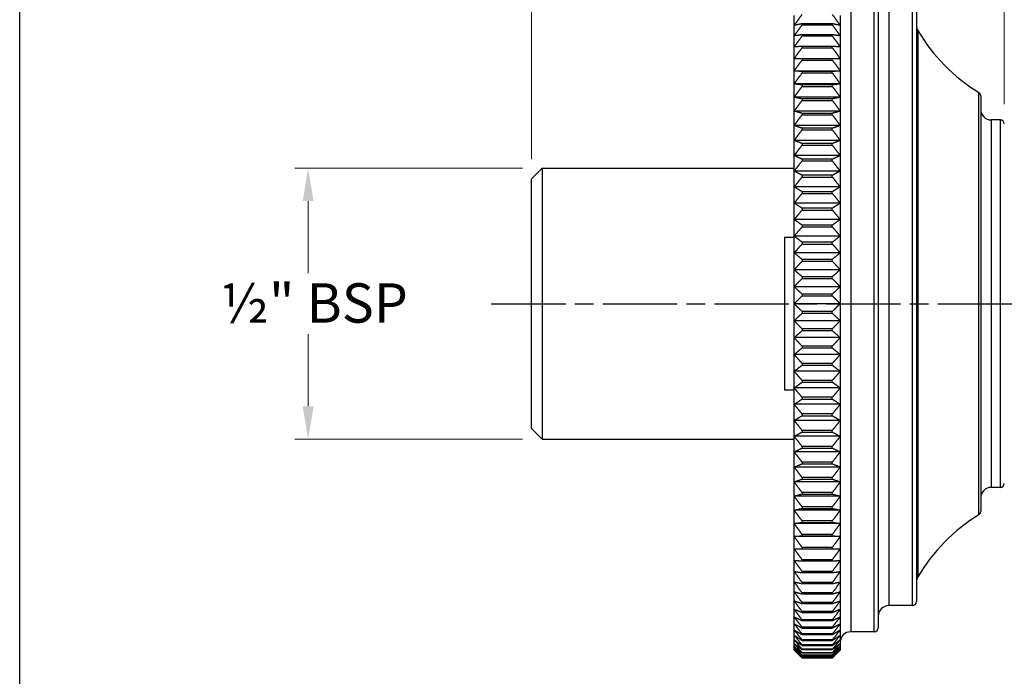
# Model space of a CAD drawing. Units: millimetres. Extents: x 8 to 289, y 8 to 202.
# Drawn here: x 8 to 83, y 87 to 137 of the extents above; entities that cross this region are included whole.
import ezdxf

# ---------------------------------------------------------------- set-up
doc = ezdxf.new("R2010")
doc.units = ezdxf.units.MM
doc.linetypes.add('CHAIN', pattern=[0.3543, 0.2362, -0.0295, 0.0591, -0.0295])
doc.linetypes.add('DASH_DOT', pattern=[0.182, 0.1181, -0.0295, 0.0049, -0.0295])
for name, color, linetype, lineweight, true_color in [('Centerline (ISO)', 1, 'DASH_DOT', 25, 0xff0000), ('Dimension (ISO)', 7, 'Continuous', 18, 0x00003f), ('Visible (ISO)', 7, 'Continuous', 25, 0x00003f), ('Visible Narrow (ISO)', 7, 'Continuous', 25, 0x00003f)]:
    doc.layers.add(name, color=color, linetype=linetype, lineweight=lineweight, true_color=true_color)
doc.layers.add('Sketch Geometry (ANSI)', color=7, linetype='Continuous', lineweight=25)
doc.styles.add('Samuel Heath (ISO)', font='tahoma.ttf')
doc.dimstyles.new('Samuel Heath (ISO)', dxfattribs={"dimtxt": 3, "dimasz": 2.5, "dimexe": 1, "dimexo": 1.5, "dimgap": 0.762, "dimtad": 0, "dimtih": 1, "dimtoh": 1, "dimrnd": 1e-08, "dimzin": 0, "dimdsep": 46, "dimtxsty": 'Samuel Heath (ISO)', "dimcen": 0.09, "dimdle": 10, "dimclrd": 256, "dimclre": 256, "dimclrt": 256, "dimazin": 0, "dimtfac": 1, "dimtmove": 0, "dimatfit": 3, "dimfxl": 1, "dimtolj": 1, "dimtzin": 0, "dimlwd": 15, "dimlwe": 15, "dimarcsym": 0})

# ---------------------------------------------------------------- blocks, each defined once
blk = doc.blocks.new('Borders Default Border')
at = {"layer": 'Sketch Geometry (ANSI)', "flags": 128}
blk.add_lwpolyline([(8, 8), (8, 202), (289, 202), (289, 8), (8, 8)], dxfattribs=at)
blk = doc.blocks.new('*D6')
at = {"layer": 'Defpoints', "color": 0, "transparency": 16777216}
for p in [(157.122, 160.65), (66.989, 141.985), (157.122, 74.28)]:
    blk.add_point(p, dxfattribs=at)
at = {"layer": 'Dimension (ISO)', "color": 176, "lineweight": 15, "true_color": 0x000080, "transparency": 16777216}
for p, q in [((66.989, 143.485), (66.989, 161.65)), ((157.122, 75.78), (157.122, 161.65)), ((69.489, 160.65), (106.315, 160.65)), ((154.622, 160.65), (117.796, 160.65))]:
    blk.add_line(p, q, dxfattribs=at)
at = {"layer": 'Dimension (ISO)', "color": 176, "true_color": 0x000080, "transparency": 16777216}
for points in [[(69.489, 161.067), (69.489, 160.233), (66.989, 160.65)], [(154.622, 161.067), (154.622, 160.233), (157.122, 160.65)]]:
    blk.add_solid(points, dxfattribs=at)
at = {"layer": 'Dimension (ISO)', "color": 176, "lineweight": 18, "true_color": 0x000080, "transparency": 16777216, "insert": (112.055, 162.211), "char_height": 3, "attachment_point": 2, "style": 'Samuel Heath (ISO)'}
blk.add_mtext('\\A1;90.00', dxfattribs=at)
blk = doc.blocks.new('*D10')
at = {"layer": 'Defpoints', "color": 0, "transparency": 16777216}
for p in [(46.989, 160.654), (66.989, 141.89), (46.989, 125.137)]:
    blk.add_point(p, dxfattribs=at)
at = {"layer": 'Dimension (ISO)', "color": 176, "lineweight": 15, "true_color": 0x000080, "transparency": 16777216}
for p, q in [((46.989, 126.637), (46.989, 161.654)), ((66.989, 143.39), (66.989, 161.654)), ((49.489, 160.654), (52.139, 160.654)), ((64.489, 160.654), (63.536, 160.654))]:
    blk.add_line(p, q, dxfattribs=at)
at = {"layer": 'Dimension (ISO)', "color": 176, "true_color": 0x000080, "transparency": 16777216}
for points in [[(49.489, 161.071), (49.489, 160.238), (46.989, 160.654)], [(64.489, 161.071), (64.489, 160.238), (66.989, 160.654)]]:
    blk.add_solid(points, dxfattribs=at)
at = {"layer": 'Dimension (ISO)', "color": 176, "lineweight": 18, "true_color": 0x000080, "transparency": 16777216, "insert": (57.838, 162.217), "char_height": 3, "attachment_point": 2, "style": 'Samuel Heath (ISO)'}
blk.add_mtext('\\A1;20.00', dxfattribs=at)
blk = doc.blocks.new('*D11')
at = {"layer": 'Defpoints', "color": 0, "transparency": 16777216}
for p in [(29.967, 125.937), (47.789, 125.937), (47.789, 105.297)]:
    blk.add_point(p, dxfattribs=at)
at = {"layer": 'Dimension (ISO)', "color": 176, "lineweight": 15, "true_color": 0x000080, "transparency": 16777216}
for p, q in [((46.289, 125.937), (28.967, 125.937)), ((29.967, 123.437), (29.967, 117.933)), ((29.967, 107.797), (29.967, 113.3)), ((46.289, 105.297), (28.967, 105.297))]:
    blk.add_line(p, q, dxfattribs=at)
at = {"layer": 'Dimension (ISO)', "color": 176, "true_color": 0x000080, "transparency": 16777216}
for points in [[(29.55, 123.437), (30.383, 123.437), (29.967, 125.937)], [(29.55, 107.797), (30.383, 107.797), (29.967, 105.297)]]:
    blk.add_solid(points, dxfattribs=at)
at = {"layer": 'Dimension (ISO)', "color": 176, "lineweight": 18, "true_color": 0x000080, "transparency": 16777216, "insert": (29.967, 117.171), "char_height": 3, "attachment_point": 2, "style": 'Samuel Heath (ISO)'}
blk.add_mtext('\\A1; \\fTahoma|b0|i0;½" BSP', dxfattribs=at)
blk = doc.blocks.new('*D12')
at = {"layer": 'Defpoints', "color": 0, "transparency": 16777216}
for p in [(66.989, 153.533), (66.989, 141.89), (82.989, 129.317)]:
    blk.add_point(p, dxfattribs=at)
at = {"layer": 'Dimension (ISO)', "color": 176, "lineweight": 15, "true_color": 0x000080, "transparency": 16777216}
for p, q in [((66.989, 143.39), (66.989, 154.533)), ((82.989, 130.817), (82.989, 154.533)), ((69.489, 153.533), (80.489, 153.533)), ((82.989, 153.533), (87.385, 153.533))]:
    blk.add_line(p, q, dxfattribs=at)
at = {"layer": 'Dimension (ISO)', "color": 176, "true_color": 0x000080, "transparency": 16777216}
for points in [[(69.489, 153.95), (69.489, 153.117), (66.989, 153.533)], [(80.489, 153.95), (80.489, 153.117), (82.989, 153.533)]]:
    blk.add_solid(points, dxfattribs=at)
at = {"layer": 'Dimension (ISO)', "color": 176, "lineweight": 18, "true_color": 0x000080, "transparency": 16777216, "insert": (92.966, 155.095), "char_height": 3, "attachment_point": 2, "style": 'Samuel Heath (ISO)'}
blk.add_mtext('\\A1;16.00', dxfattribs=at)

msp = doc.modelspace()

# ---------------------------------------------------------------- linework, layer by layer
at = {"layer": 'Centerline (ISO)', "linetype": 'CHAIN', "ltscale": 23.990969}
msp.add_line((43.9177, 115.6168), (116.4888, 115.6168), dxfattribs=at)
at = {"layer": 'Visible (ISO)'}
for p, q in [((73.3888, 140.3168), (73.3888, 90.9168)), ((76.2888, 138.3168), (76.2888, 92.9168)), ((66.9888, 136.8215), (66.9888, 137.5676)), ((70.4888, 137.5676), (70.4888, 136.8215)), ((66.9888, 136.0243), (66.9888, 136.8215)), ((69.8888, 136.9446), (67.5888, 136.9446)), ((67.5888, 136.9446), (67.5888, 136.8595)), ((67.5888, 136.8595), (69.8888, 136.8595)), ((69.8888, 136.8595), (69.8888, 136.9446)), ((70.4888, 136.8215), (70.4888, 136.0243)), ((66.9888, 135.1779), (66.9888, 136.0243)), ((69.8888, 136.1065), (67.5888, 136.1065)), ((67.5888, 136.1065), (67.5888, 136.0162)), ((67.5888, 136.0162), (69.8888, 136.0162)), ((69.8888, 136.0162), (69.8888, 136.1065)), ((70.4888, 136.0243), (70.4888, 135.1779)), ((66.9888, 134.2844), (66.9888, 135.1779)), ((69.8888, 135.2191), (67.5888, 135.2191)), ((67.5888, 135.2191), (67.5888, 135.1237)), ((67.5888, 135.1237), (69.8888, 135.1237)), ((69.8888, 135.1237), (69.8888, 135.2191)), ((70.4888, 135.1779), (70.4888, 134.2844)), ((66.9888, 133.346), (66.9888, 134.2844)), ((69.8888, 134.2844), (67.5888, 134.2844)), ((67.5888, 134.2844), (67.5888, 134.1842)), ((69.8888, 134.1842), (69.8888, 134.2844)), ((70.4888, 134.2844), (70.4888, 133.346)), ((67.5888, 134.1842), (69.8888, 134.1842)), ((70.4888, 133.346), (66.9888, 133.346)), ((66.9888, 132.3648), (66.9888, 133.346)), ((69.8888, 133.3048), (67.5888, 133.3048)), ((67.5888, 133.3048), (67.5888, 133.2)), ((67.5888, 133.2), (69.8888, 133.2)), ((69.8888, 133.2), (69.8888, 133.3048)), ((70.4888, 133.346), (70.4888, 132.3648)), ((70.4888, 132.3648), (66.9888, 132.3648)), ((66.9888, 131.3433), (66.9888, 132.3648)), ((69.8888, 132.2825), (67.5888, 132.2825)), ((67.5888, 132.2825), (67.5888, 132.1735)), ((67.5888, 132.1735), (69.8888, 132.1735)), ((69.8888, 132.1735), (69.8888, 132.2825)), ((70.4888, 132.3648), (70.4888, 131.3433)), ((70.4888, 131.3433), (66.9888, 131.3433)), ((66.9888, 130.2839), (66.9888, 131.3433)), ((70.4888, 131.3433), (70.4888, 130.2839)), ((81.1888, 131.4486), (81.1888, 99.785)), ((69.8888, 131.2201), (67.5888, 131.2201)), ((67.5888, 131.2201), (67.5888, 131.107)), ((67.5888, 131.107), (69.8888, 131.107)), ((69.8888, 131.107), (69.8888, 131.2201)), ((70.4888, 130.2839), (66.9888, 130.2839)), ((66.9888, 129.1891), (66.9888, 130.2839)), ((69.8888, 130.1201), (67.5888, 130.1201)), ((67.5888, 130.1201), (67.5888, 130.0033)), ((67.5888, 130.0033), (69.8888, 130.0033)), ((69.8888, 130.0033), (69.8888, 130.1201)), ((70.4888, 130.2839), (70.4888, 129.1891)), ((70.4888, 129.1891), (66.9888, 129.1891)), ((66.9888, 128.0617), (66.9888, 129.1891)), ((69.8888, 128.9852), (67.5888, 128.9852)), ((67.5888, 128.9852), (67.5888, 128.8648)), ((69.8888, 128.8648), (69.8888, 128.9852)), ((70.4888, 129.1891), (70.4888, 128.0617)), ((82.6888, 129.6168), (81.9888, 129.6168)), ((67.5888, 128.8648), (69.8888, 128.8648)), ((70.4888, 128.0617), (66.9888, 128.0617)), ((66.9888, 126.9043), (66.9888, 128.0617)), ((69.8888, 127.818), (67.5888, 127.818)), ((67.5888, 127.818), (67.5888, 127.6945)), ((67.5888, 127.6945), (69.8888, 127.6945)), ((69.8888, 127.6945), (69.8888, 127.818)), ((70.4888, 128.0617), (70.4888, 126.9043)), ((70.4888, 126.9043), (66.9888, 126.9043)), ((66.9888, 125.7196), (66.9888, 126.9043)), ((70.4888, 126.9043), (70.4888, 125.7196)), ((69.8888, 126.6215), (67.5888, 126.6215)), ((67.5888, 126.6215), (67.5888, 126.4951)), ((67.5888, 126.4951), (69.8888, 126.4951)), ((69.8888, 126.4951), (69.8888, 126.6215)), ((46.9888, 125.1368), (47.7888, 125.9368)), ((47.7888, 125.9368), (47.7888, 105.2968)), ((47.7888, 125.9368), (66.9888, 125.9368)), ((70.4888, 125.7196), (66.9888, 125.7196)), ((66.9888, 124.5107), (66.9888, 125.7196)), ((69.8888, 125.3985), (67.5888, 125.3985)), ((67.5888, 125.3985), (67.5888, 125.2694)), ((67.5888, 125.2694), (69.8888, 125.2694)), ((69.8888, 125.2694), (69.8888, 125.3985)), ((70.4888, 125.7196), (70.4888, 124.5107)), ((46.9888, 106.0968), (46.9888, 125.1368)), ((70.4888, 124.5107), (66.9888, 124.5107)), ((66.9888, 123.2803), (66.9888, 124.5107)), ((70.4888, 124.5107), (70.4888, 123.2803)), ((69.8888, 124.1518), (67.5888, 124.1518)), ((67.5888, 124.1518), (67.5888, 124.0205)), ((67.5888, 124.0205), (69.8888, 124.0205)), ((69.8888, 124.0205), (69.8888, 124.1518)), ((70.4888, 123.2803), (66.9888, 123.2803)), ((66.9888, 122.0315), (66.9888, 123.2803)), ((70.4888, 123.2803), (70.4888, 122.0315)), ((69.8888, 122.8847), (67.5888, 122.8847)), ((67.5888, 122.8847), (67.5888, 122.7514)), ((67.5888, 122.7514), (69.8888, 122.7514)), ((69.8888, 122.7514), (69.8888, 122.8847)), ((70.4888, 122.0315), (66.9888, 122.0315)), ((66.9888, 120.7672), (66.9888, 122.0315)), ((69.8888, 121.6), (67.5888, 121.6)), ((67.5888, 121.6), (67.5888, 121.465)), ((69.8888, 121.465), (69.8888, 121.6)), ((70.4888, 122.0315), (70.4888, 120.7672)), ((70.4888, 120.7672), (66.9888, 120.7672)), ((66.9888, 119.4905), (66.9888, 120.7672)), ((67.5888, 121.465), (69.8888, 121.465)), ((70.4888, 120.7672), (70.4888, 119.4905)), ((66.2388, 120.6916), (66.2388, 109.0327)), ((66.2388, 120.6916), (66.9888, 120.6916)), ((69.8888, 120.3009), (67.5888, 120.3009)), ((67.5888, 120.3009), (67.5888, 120.1646)), ((67.5888, 120.1646), (69.8888, 120.1646)), ((69.8888, 120.1646), (69.8888, 120.3009)), ((70.4888, 119.4905), (66.9888, 119.4905)), ((66.9888, 118.2045), (66.9888, 119.4905)), ((70.4888, 119.4905), (70.4888, 118.2045)), ((69.8888, 118.9905), (67.5888, 118.9905)), ((67.5888, 118.9905), (67.5888, 118.8532)), ((67.5888, 118.8532), (69.8888, 118.8532)), ((69.8888, 118.8532), (69.8888, 118.9905)), ((70.4888, 118.2045), (66.9888, 118.2045)), ((66.9888, 116.9122), (66.9888, 118.2045)), ((70.4888, 118.2045), (70.4888, 116.9122)), ((69.8888, 117.672), (67.5888, 117.672)), ((67.5888, 117.672), (67.5888, 117.5341)), ((67.5888, 117.5341), (69.8888, 117.5341)), ((69.8888, 117.5341), (69.8888, 117.672)), ((70.4888, 116.9122), (66.9888, 116.9122)), ((66.9888, 115.6168), (66.9888, 116.9122)), ((69.8888, 116.3485), (67.5888, 116.3485)), ((67.5888, 116.3485), (67.5888, 116.2103)), ((69.8888, 116.2103), (69.8888, 116.3485)), ((70.4888, 116.9122), (70.4888, 115.6168)), ((70.4888, 115.6168), (66.9888, 115.6168)), ((66.9888, 114.3214), (66.9888, 115.6168)), ((67.5888, 116.2103), (69.8888, 116.2103)), ((70.4888, 115.6168), (70.4888, 114.3214)), ((69.8888, 115.0233), (67.5888, 115.0233)), ((67.5888, 115.0233), (67.5888, 114.8851)), ((67.5888, 114.8851), (69.8888, 114.8851)), ((69.8888, 114.8851), (69.8888, 115.0233)), ((70.4888, 114.3214), (66.9888, 114.3214)), ((66.9888, 113.0291), (66.9888, 114.3214)), ((70.4888, 114.3214), (70.4888, 113.0291)), ((69.8888, 113.6995), (67.5888, 113.6995)), ((67.5888, 113.6995), (67.5888, 113.5616)), ((67.5888, 113.5616), (69.8888, 113.5616)), ((69.8888, 113.5616), (69.8888, 113.6995)), ((70.4888, 113.0291), (66.9888, 113.0291)), ((66.9888, 111.7431), (66.9888, 113.0291)), ((70.4888, 113.0291), (70.4888, 111.7431)), ((70.4888, 111.7431), (66.9888, 111.7431)), ((66.9888, 110.4664), (66.9888, 111.7431)), ((69.8888, 112.3804), (67.5888, 112.3804)), ((67.5888, 112.3804), (67.5888, 112.2431)), ((67.5888, 112.2431), (69.8888, 112.2431)), ((69.8888, 112.2431), (69.8888, 112.3804)), ((70.4888, 111.7431), (70.4888, 110.4664)), ((69.8888, 111.069), (67.5888, 111.069)), ((67.5888, 111.069), (67.5888, 110.9327)), ((69.8888, 110.9327), (69.8888, 111.069)), ((70.4888, 110.4664), (66.9888, 110.4664)), ((66.9888, 109.2021), (66.9888, 110.4664)), ((67.5888, 110.9327), (69.8888, 110.9327)), ((70.4888, 110.4664), (70.4888, 109.2021)), ((69.8888, 109.7686), (67.5888, 109.7686)), ((67.5888, 109.7686), (67.5888, 109.6336)), ((67.5888, 109.6336), (69.8888, 109.6336)), ((69.8888, 109.6336), (69.8888, 109.7686)), ((66.9888, 109.0327), (66.2388, 109.0327)), ((70.4888, 109.2021), (66.9888, 109.2021)), ((66.9888, 107.9533), (66.9888, 109.2021)), ((70.4888, 109.2021), (70.4888, 107.9533)), ((69.8888, 108.4822), (67.5888, 108.4822)), ((67.5888, 108.4822), (67.5888, 108.3489)), ((67.5888, 108.3489), (69.8888, 108.3489)), ((69.8888, 108.3489), (69.8888, 108.4822)), ((70.4888, 107.9533), (66.9888, 107.9533)), ((66.9888, 106.7229), (66.9888, 107.9533)), ((70.4888, 107.9533), (70.4888, 106.7229)), ((70.4888, 106.7229), (66.9888, 106.7229)), ((66.9888, 105.514), (66.9888, 106.7229)), ((69.8888, 107.2131), (67.5888, 107.2131)), ((67.5888, 107.2131), (67.5888, 107.0818)), ((67.5888, 107.0818), (69.8888, 107.0818)), ((69.8888, 107.0818), (69.8888, 107.2131)), ((70.4888, 106.7229), (70.4888, 105.514)), ((46.9888, 106.0968), (47.7888, 105.2968)), ((69.8888, 105.9642), (67.5888, 105.9642)), ((67.5888, 105.9642), (67.5888, 105.8351)), ((67.5888, 105.8351), (69.8888, 105.8351)), ((69.8888, 105.8351), (69.8888, 105.9642)), ((47.7888, 105.2968), (66.9888, 105.2968)), ((70.4888, 105.514), (66.9888, 105.514)), ((66.9888, 104.3293), (66.9888, 105.514)), ((70.4888, 105.514), (70.4888, 104.3293)), ((70.4888, 104.3293), (66.9888, 104.3293)), ((66.9888, 103.1719), (66.9888, 104.3293)), ((69.8888, 104.7385), (67.5888, 104.7385)), ((67.5888, 104.7385), (67.5888, 104.6121)), ((67.5888, 104.6121), (69.8888, 104.6121)), ((69.8888, 104.6121), (69.8888, 104.7385)), ((70.4888, 104.3293), (70.4888, 103.1719)), ((69.8888, 103.5391), (67.5888, 103.5391)), ((67.5888, 103.5391), (67.5888, 103.4156)), ((69.8888, 103.4156), (69.8888, 103.5391)), ((70.4888, 103.1719), (66.9888, 103.1719)), ((66.9888, 102.0445), (66.9888, 103.1719)), ((67.5888, 103.4156), (69.8888, 103.4156)), ((70.4888, 103.1719), (70.4888, 102.0445)), ((70.4888, 102.0445), (66.9888, 102.0445)), ((66.9888, 100.9497), (66.9888, 102.0445)), ((69.8888, 102.3688), (67.5888, 102.3688)), ((67.5888, 102.3688), (67.5888, 102.2484)), ((67.5888, 102.2484), (69.8888, 102.2484)), ((69.8888, 102.2484), (69.8888, 102.3688)), ((70.4888, 102.0445), (70.4888, 100.9497)), ((82.6888, 101.6168), (81.9888, 101.6168)), ((70.4888, 100.9497), (66.9888, 100.9497)), ((66.9888, 99.8903), (66.9888, 100.9497)), ((69.8888, 101.2303), (67.5888, 101.2303)), ((67.5888, 101.2303), (67.5888, 101.1135)), ((67.5888, 101.1135), (69.8888, 101.1135)), ((69.8888, 101.1135), (69.8888, 101.2303)), ((70.4888, 100.9497), (70.4888, 99.8903)), ((70.4888, 99.8903), (66.9888, 99.8903)), ((66.9888, 98.8688), (66.9888, 99.8903)), ((69.8888, 100.1266), (67.5888, 100.1266)), ((67.5888, 100.1266), (67.5888, 100.0135)), ((67.5888, 100.0135), (69.8888, 100.0135)), ((69.8888, 100.0135), (69.8888, 100.1266)), ((70.4888, 99.8903), (70.4888, 98.8688)), ((69.8888, 99.0601), (67.5888, 99.0601)), ((67.5888, 99.0601), (67.5888, 98.9511)), ((69.8888, 98.9511), (69.8888, 99.0601)), ((70.4888, 98.8688), (66.9888, 98.8688)), ((66.9888, 97.8876), (66.9888, 98.8688)), ((67.5888, 98.9511), (69.8888, 98.9511)), ((70.4888, 98.8688), (70.4888, 97.8876)), ((70.4888, 97.8876), (66.9888, 97.8876)), ((66.9888, 96.9492), (66.9888, 97.8876)), ((69.8888, 98.0336), (67.5888, 98.0336)), ((67.5888, 98.0336), (67.5888, 97.9288)), ((67.5888, 97.9288), (69.8888, 97.9288)), ((69.8888, 97.9288), (69.8888, 98.0336)), ((70.4888, 97.8876), (70.4888, 96.9492)), ((66.9888, 96.0557), (66.9888, 96.9492)), ((69.8888, 97.0493), (67.5888, 97.0493)), ((67.5888, 97.0493), (67.5888, 96.9492)), ((67.5888, 96.9492), (69.8888, 96.9492)), ((69.8888, 96.9492), (69.8888, 97.0493)), ((70.4888, 96.9492), (70.4888, 96.0557)), ((66.9888, 95.2093), (66.9888, 96.0557)), ((69.8888, 96.1099), (67.5888, 96.1099)), ((67.5888, 96.1099), (67.5888, 96.0145)), ((67.5888, 96.0145), (69.8888, 96.0145)), ((69.8888, 96.0145), (69.8888, 96.1099)), ((70.4888, 96.0557), (70.4888, 95.2093)), ((66.9888, 94.4121), (66.9888, 95.2093)), ((69.8888, 95.2174), (67.5888, 95.2174)), ((67.5888, 95.2174), (67.5888, 95.1271)), ((67.5888, 95.1271), (69.8888, 95.1271)), ((69.8888, 95.1271), (69.8888, 95.2174)), ((70.4888, 95.2093), (70.4888, 94.4121)), ((66.9888, 93.666), (66.9888, 94.4121)), ((69.8888, 94.3741), (67.5888, 94.3741)), ((67.5888, 94.3741), (67.5888, 94.289)), ((67.5888, 94.289), (69.8888, 94.289)), ((69.8888, 94.289), (69.8888, 94.3741)), ((70.4888, 94.4121), (70.4888, 93.666)), ((66.9888, 92.9728), (66.9888, 93.666)), ((69.8888, 93.5819), (67.5888, 93.5819)), ((67.5888, 93.5819), (67.5888, 93.5023)), ((67.5888, 93.5023), (69.8888, 93.5023)), ((69.8888, 93.5023), (69.8888, 93.5819)), ((70.4888, 93.666), (70.4888, 92.9728)), ((66.9888, 92.3341), (66.9888, 92.9728)), ((66.9888, 91.7515), (66.9888, 92.3341)), ((69.8888, 92.8428), (67.5888, 92.8428)), ((67.5888, 92.8428), (67.5888, 92.7688)), ((67.5888, 92.7688), (69.8888, 92.7688)), ((69.8888, 92.7688), (69.8888, 92.8428)), ((70.4888, 92.9728), (70.4888, 92.3341)), ((70.4888, 92.3341), (70.4888, 91.7515)), ((75.9888, 92.6168), (74.1888, 92.6168)), ((66.9888, 91.2264), (66.9888, 91.7515)), ((69.8888, 92.1586), (67.5888, 92.1586)), ((67.5888, 92.1586), (67.5888, 92.0904)), ((67.5888, 92.0904), (69.8888, 92.0904)), ((69.8888, 91.5309), (67.5888, 91.5309)), ((67.5888, 91.5309), (67.5888, 91.4687)), ((69.8888, 92.0904), (69.8888, 92.1586)), ((69.8888, 91.4687), (69.8888, 91.5309)), ((70.4888, 91.7515), (70.4888, 91.2264)), ((66.9888, 90.76), (66.9888, 91.2264)), ((66.9888, 90.3536), (66.9888, 90.76)), ((67.5888, 91.4687), (69.8888, 91.4687)), ((69.8888, 90.9612), (67.5888, 90.9612)), ((67.5888, 90.9612), (67.5888, 90.9052)), ((67.5888, 90.9052), (69.8888, 90.9052)), ((69.8888, 90.9052), (69.8888, 90.9612)), ((70.4888, 91.2264), (70.4888, 90.76)), ((70.4888, 90.76), (70.4888, 90.3536)), ((66.9888, 90.008), (66.9888, 90.3536)), ((66.9888, 89.7241), (66.9888, 90.008)), ((69.8888, 90.451), (67.5888, 90.451)), ((67.5888, 90.451), (67.5888, 90.4012)), ((67.5888, 90.4012), (69.8888, 90.4012)), ((69.8888, 90.0013), (67.5888, 90.0013)), ((67.5888, 90.0013), (67.5888, 89.9579)), ((69.8888, 90.4012), (69.8888, 90.451)), ((69.8888, 89.9579), (69.8888, 90.0013)), ((70.4888, 90.3536), (70.4888, 90.008)), ((70.4888, 90.008), (70.4888, 89.7241)), ((73.0888, 90.6168), (71.2888, 90.6168)), ((66.9888, 89.5025), (66.9888, 89.7241)), ((66.9888, 89.3439), (66.9888, 89.5025)), ((66.9888, 89.2486), (66.9888, 89.3439)), ((66.9888, 89.2168), (66.9888, 89.2486)), ((67.5888, 89.9579), (69.8888, 89.9579)), ((69.8888, 89.6134), (67.5888, 89.6134)), ((67.5888, 89.6134), (67.5888, 89.5765)), ((67.5888, 89.5765), (69.8888, 89.5765)), ((69.8888, 89.2881), (67.5888, 89.2881)), ((67.5888, 89.2881), (67.5888, 89.2578)), ((67.5888, 89.2578), (69.8888, 89.2578)), ((69.8888, 89.5765), (69.8888, 89.6134)), ((69.8888, 89.2578), (69.8888, 89.2881)), ((70.4888, 89.7241), (70.4888, 89.5025)), ((70.4888, 89.5025), (70.4888, 89.3439)), ((70.4888, 89.3439), (70.4888, 89.2486)), ((70.4888, 89.2486), (70.4888, 89.2168)), ((69.8888, 89.0262), (67.5888, 89.0262)), ((67.5888, 89.0262), (67.5888, 89.0026)), ((67.5888, 89.0026), (69.8888, 89.0026)), ((69.8888, 88.8284), (67.5888, 88.8284)), ((67.5888, 88.8284), (67.5888, 88.8115)), ((67.5888, 88.8115), (69.8888, 88.8115)), ((69.8888, 88.6951), (67.5888, 88.6951)), ((67.5888, 88.6951), (67.5888, 88.685)), ((67.5888, 88.685), (69.8888, 88.685)), ((69.8888, 88.6267), (67.5888, 88.6267)), ((67.5888, 88.6267), (67.5888, 88.6233)), ((67.5888, 88.6233), (69.8888, 88.6233)), ((69.8888, 89.0026), (69.8888, 89.0262)), ((69.8888, 88.8115), (69.8888, 88.8284)), ((69.8888, 88.685), (69.8888, 88.6951)), ((69.8888, 88.6233), (69.8888, 88.6267))]:
    msp.add_line(p, q, dxfattribs=at)
for centre, radius, start, end in [((77.0888, 136.8341), 0.8, 180, 210.858154), ((88.4202, 143.6046), 14, 210.858154, 238.219154), ((80.8888, 131.4486), 0.3, 0, 58.219154), ((81.9888, 130.4168), 0.8, 180, 270), ((82.6888, 129.3168), 0.3, 0, 90), ((81.9888, 100.8168), 0.8, 90, 180), ((82.6888, 101.9168), 0.3, 270, 0), ((80.8888, 99.785), 0.3, 301.780846, 0), ((88.4202, 87.629), 14, 121.780846, 149.141846), ((77.0888, 94.3995), 0.8, 149.141846, 180), ((74.1888, 91.8168), 0.8, 90, 180), ((75.9888, 92.9168), 0.3, 270, 0), ((73.0888, 90.9168), 0.3, 270, 0), ((71.2888, 89.8168), 0.8, 90, 180)]:
    msp.add_arc(centre, radius, start, end, dxfattribs=at)
for points, weights in [([(66.9888, 136.8215), (67.2822, 137.2319), (67.5888, 137.6517)], [1, 1.00012353936, 1]), ([(69.8888, 137.6517), (70.1954, 137.2319), (70.4888, 136.8215)], [1, 1.00012353935, 1]), ([(67.5888, 136.9446), (67.2822, 136.8824), (66.9888, 136.8215)], [1, 1.00012353935, 1]), ([(66.9888, 136.0243), (67.2822, 136.4372), (67.5888, 136.8595)], [1, 1.00012353936, 1]), ([(70.4888, 136.8215), (70.1954, 136.8824), (69.8888, 136.9446)], [1, 1.00012353935, 1]), ([(69.8888, 136.8595), (70.1954, 136.4372), (70.4888, 136.0243)], [1, 1.00012353935, 1]), ([(67.5888, 136.1065), (67.2822, 136.0649), (66.9888, 136.0243)], [1, 1.00012353936, 1]), ([(66.9888, 135.1779), (67.2822, 135.5923), (67.5888, 136.0162)], [1, 1.00012353936, 1]), ([(70.4888, 136.0243), (70.1954, 136.0649), (69.8888, 136.1065)], [1, 1.00012353935, 1]), ([(69.8888, 136.0162), (70.1954, 135.5923), (70.4888, 135.1779)], [1, 1.00012353936, 1]), ([(67.5888, 135.2191), (67.2822, 135.1983), (66.9888, 135.1779)], [1, 1.00012353936, 1]), ([(66.9888, 134.2844), (67.2822, 134.6994), (67.5888, 135.1237)], [1, 1.00012353936, 1]), ([(70.4888, 135.1779), (70.1954, 135.1983), (69.8888, 135.2191)], [1, 1.00012353935, 1]), ([(69.8888, 135.1237), (70.1954, 134.6994), (70.4888, 134.2844)], [1, 1.00012353936, 1]), ([(67.5888, 134.2844), (67.2822, 134.2844), (66.9888, 134.2844)], [1, 1.00012353936, 1]), ([(70.4888, 134.2844), (70.1954, 134.2844), (69.8888, 134.2844)], [1, 1.00012353935, 1]), ([(66.9888, 133.346), (67.2822, 133.7604), (67.5888, 134.1842)], [1, 1.00012353935, 1]), ([(69.8888, 134.1842), (70.1954, 133.7604), (70.4888, 133.346)], [1, 1.00012353935, 1]), ([(67.5888, 133.3048), (67.2822, 133.3256), (66.9888, 133.346)], [1, 1.00012353935, 1]), ([(66.9888, 132.3648), (67.2822, 132.7777), (67.5888, 133.2)], [1, 1.00012353935, 1]), ([(70.4888, 133.346), (70.1954, 133.3256), (69.8888, 133.3048)], [1, 1.00012353936, 1]), ([(69.8888, 133.2), (70.1954, 132.7777), (70.4888, 132.3648)], [1, 1.00012353935, 1]), ([(67.5888, 132.2825), (67.2822, 132.3241), (66.9888, 132.3648)], [1, 1.00012353936, 1]), ([(66.9888, 131.3433), (67.2822, 131.7537), (67.5888, 132.1735)], [1, 1.00012353935, 1]), ([(70.4888, 132.3648), (70.1954, 132.3241), (69.8888, 132.2825)], [1, 1.00012353935, 1]), ([(69.8888, 132.1735), (70.1954, 131.7537), (70.4888, 131.3433)], [1, 1.00012353935, 1]), ([(67.5888, 131.2201), (67.2822, 131.2824), (66.9888, 131.3433)], [1, 1.00012353936, 1]), ([(70.4888, 131.3433), (70.1954, 131.2824), (69.8888, 131.2201)], [1, 1.00012353936, 1]), ([(66.9888, 130.2839), (67.2822, 130.6908), (67.5888, 131.107)], [1, 1.00012353935, 1]), ([(69.8888, 131.107), (70.1954, 130.6908), (70.4888, 130.2839)], [1, 1.00012353935, 1]), ([(67.5888, 130.1201), (67.2822, 130.2029), (66.9888, 130.2839)], [1, 1.00012353935, 1]), ([(66.9888, 129.1891), (67.2822, 129.5916), (67.5888, 130.0033)], [1, 1.00012353936, 1]), ([(70.4888, 130.2839), (70.1954, 130.2029), (69.8888, 130.1201)], [1, 1.00012353935, 1]), ([(69.8888, 130.0033), (70.1954, 129.5916), (70.4888, 129.1891)], [1, 1.00012353935, 1]), ([(67.5888, 128.9852), (67.2822, 129.0883), (66.9888, 129.1891)], [1, 1.00012353935, 1]), ([(70.4888, 129.1891), (70.1954, 129.0883), (69.8888, 128.9852)], [1, 1.00012353936, 1]), ([(66.9888, 128.0617), (67.2822, 128.4587), (67.5888, 128.8648)], [1, 1.00012353936, 1]), ([(69.8888, 128.8648), (70.1954, 128.4587), (70.4888, 128.0617)], [1, 1.00012353935, 1]), ([(67.5888, 127.818), (67.2822, 127.9412), (66.9888, 128.0617)], [1, 1.00012353937, 1]), ([(66.9888, 126.9043), (67.2822, 127.2949), (67.5888, 127.6945)], [1, 1.00012353936, 1]), ([(70.4888, 128.0617), (70.1954, 127.9412), (69.8888, 127.818)], [1, 1.00012353936, 1]), ([(69.8888, 127.6945), (70.1954, 127.2949), (70.4888, 126.9043)], [1, 1.00012353935, 1]), ([(67.5888, 126.6215), (67.2822, 126.7645), (66.9888, 126.9043)], [1, 1.00012353935, 1]), ([(70.4888, 126.9043), (70.1954, 126.7645), (69.8888, 126.6215)], [1, 1.00012353936, 1]), ([(66.9888, 125.7196), (67.2822, 126.103), (67.5888, 126.4951)], [1, 1.00012353935, 1]), ([(69.8888, 126.4951), (70.1954, 126.103), (70.4888, 125.7196)], [1, 1.00012353935, 1]), ([(67.5888, 125.3985), (67.2822, 125.5609), (66.9888, 125.7196)], [1, 1.00012353935, 1]), ([(66.9888, 124.5107), (67.2822, 124.8858), (67.5888, 125.2694)], [1, 1.00012353935, 1]), ([(70.4888, 125.7196), (70.1954, 125.5609), (69.8888, 125.3985)], [1, 1.00012353936, 1]), ([(69.8888, 125.2694), (70.1954, 124.8858), (70.4888, 124.5107)], [1, 1.00012353937, 1]), ([(67.5888, 124.1518), (67.2822, 124.3333), (66.9888, 124.5107)], [1, 1.00012353936, 1]), ([(70.4888, 124.5107), (70.1954, 124.3333), (69.8888, 124.1518)], [1, 1.00012353935, 1]), ([(66.9888, 123.2803), (67.2822, 123.6463), (67.5888, 124.0205)], [1, 1.00012353935, 1]), ([(69.8888, 124.0205), (70.1954, 123.6463), (70.4888, 123.2803)], [1, 1.00012353935, 1]), ([(67.5888, 122.8847), (67.2822, 123.0847), (66.9888, 123.2803)], [1, 1.00012353936, 1]), ([(70.4888, 123.2803), (70.1954, 123.0847), (69.8888, 122.8847)], [1, 1.00012353936, 1]), ([(66.9888, 122.0315), (67.2822, 122.3874), (67.5888, 122.7514)], [1, 1.00012353935, 1]), ([(69.8888, 122.7514), (70.1954, 122.3874), (70.4888, 122.0315)], [1, 1.00012353935, 1]), ([(67.5888, 121.6), (67.2822, 121.8182), (66.9888, 122.0315)], [1, 1.00012353935, 1]), ([(70.4888, 122.0315), (70.1954, 121.8182), (69.8888, 121.6)], [1, 1.00012353935, 1]), ([(66.9888, 120.7672), (67.2822, 121.1122), (67.5888, 121.465)], [1, 1.00012353936, 1]), ([(67.5888, 120.3009), (67.2822, 120.5367), (66.9888, 120.7672)], [1, 1.00012353936, 1]), ([(69.8888, 121.465), (70.1954, 121.1122), (70.4888, 120.7672)], [1, 1.00012353936, 1]), ([(70.4888, 120.7672), (70.1954, 120.5367), (69.8888, 120.3009)], [1, 1.00012353936, 1]), ([(66.9888, 119.4905), (67.2822, 119.8238), (67.5888, 120.1646)], [1, 1.00012353935, 1]), ([(69.8888, 120.1646), (70.1954, 119.8238), (70.4888, 119.4905)], [1, 1.00012353936, 1]), ([(67.5888, 118.9905), (67.2822, 119.2433), (66.9888, 119.4905)], [1, 1.00012353936, 1]), ([(70.4888, 119.4905), (70.1954, 119.2433), (69.8888, 118.9905)], [1, 1.00012353936, 1]), ([(66.9888, 118.2045), (67.2822, 118.5252), (67.5888, 118.8532)], [1, 1.00012353935, 1]), ([(69.8888, 118.8532), (70.1954, 118.5252), (70.4888, 118.2045)], [1, 1.00012353935, 1]), ([(67.5888, 117.672), (67.2822, 117.9412), (66.9888, 118.2045)], [1, 1.00012353936, 1]), ([(70.4888, 118.2045), (70.1954, 117.9412), (69.8888, 117.672)], [1, 1.00012353936, 1]), ([(66.9888, 116.9122), (67.2822, 117.2196), (67.5888, 117.5341)], [1, 1.00012353936, 1]), ([(69.8888, 117.5341), (70.1954, 117.2196), (70.4888, 116.9122)], [1, 1.00012353936, 1]), ([(67.5888, 116.3485), (67.2822, 116.6335), (66.9888, 116.9122)], [1, 1.00012353936, 1]), ([(70.4888, 116.9122), (70.1954, 116.6335), (69.8888, 116.3485)], [1, 1.00012353935, 1]), ([(66.9888, 115.6168), (67.2822, 115.9102), (67.5888, 116.2103)], [1, 1.00012353935, 1]), ([(67.5888, 115.0233), (67.2822, 115.3234), (66.9888, 115.6168)], [1, 1.00012353936, 1]), ([(69.8888, 116.2103), (70.1954, 115.9102), (70.4888, 115.6168)], [1, 1.00012353936, 1]), ([(70.4888, 115.6168), (70.1954, 115.3234), (69.8888, 115.0233)], [1, 1.00012353936, 1]), ([(66.9888, 114.3214), (67.2822, 114.6001), (67.5888, 114.8851)], [1, 1.00012353936, 1]), ([(69.8888, 114.8851), (70.1954, 114.6001), (70.4888, 114.3214)], [1, 1.00012353936, 1]), ([(67.5888, 113.6995), (67.2822, 114.014), (66.9888, 114.3214)], [1, 1.00012353936, 1]), ([(70.4888, 114.3214), (70.1954, 114.014), (69.8888, 113.6995)], [1, 1.00012353935, 1]), ([(66.9888, 113.0291), (67.2822, 113.2924), (67.5888, 113.5616)], [1, 1.00012353935, 1]), ([(69.8888, 113.5616), (70.1954, 113.2924), (70.4888, 113.0291)], [1, 1.00012353935, 1]), ([(67.5888, 112.3804), (67.2822, 112.7084), (66.9888, 113.0291)], [1, 1.00012353935, 1]), ([(70.4888, 113.0291), (70.1954, 112.7084), (69.8888, 112.3804)], [1, 1.00012353935, 1]), ([(66.9888, 111.7431), (67.2822, 111.9903), (67.5888, 112.2431)], [1, 1.00012353935, 1]), ([(67.5888, 111.069), (67.2822, 111.4098), (66.9888, 111.7431)], [1, 1.00012353935, 1]), ([(69.8888, 112.2431), (70.1954, 111.9903), (70.4888, 111.7431)], [1, 1.00012353935, 1]), ([(70.4888, 111.7431), (70.1954, 111.4098), (69.8888, 111.069)], [1, 1.00012353935, 1]), ([(66.9888, 110.4664), (67.2822, 110.6969), (67.5888, 110.9327)], [1, 1.00012353936, 1]), ([(67.5888, 109.7686), (67.2822, 110.1214), (66.9888, 110.4664)], [1, 1.00012353936, 1]), ([(69.8888, 110.9327), (70.1954, 110.6969), (70.4888, 110.4664)], [1, 1.00012353936, 1]), ([(70.4888, 110.4664), (70.1954, 110.1214), (69.8888, 109.7686)], [1, 1.00012353936, 1]), ([(66.9888, 109.2021), (67.2822, 109.4154), (67.5888, 109.6336)], [1, 1.00012353935, 1]), ([(69.8888, 109.6336), (70.1954, 109.4154), (70.4888, 109.2021)], [1, 1.00012353936, 1]), ([(67.5888, 108.4822), (67.2822, 108.8462), (66.9888, 109.2021)], [1, 1.00012353936, 1]), ([(70.4888, 109.2021), (70.1954, 108.8462), (69.8888, 108.4822)], [1, 1.00012353936, 1]), ([(66.9888, 107.9533), (67.2822, 108.1489), (67.5888, 108.3489)], [1, 1.00012353935, 1]), ([(69.8888, 108.3489), (70.1954, 108.1489), (70.4888, 107.9533)], [1, 1.00012353935, 1]), ([(67.5888, 107.2131), (67.2822, 107.5873), (66.9888, 107.9533)], [1, 1.00012353936, 1]), ([(70.4888, 107.9533), (70.1954, 107.5873), (69.8888, 107.2131)], [1, 1.00012353935, 1]), ([(66.9888, 106.7229), (67.2822, 106.9003), (67.5888, 107.0818)], [1, 1.00012353936, 1]), ([(67.5888, 105.9642), (67.2822, 106.3478), (66.9888, 106.7229)], [1, 1.00012353935, 1]), ([(69.8888, 107.0818), (70.1954, 106.9003), (70.4888, 106.7229)], [1, 1.00012353935, 1]), ([(70.4888, 106.7229), (70.1954, 106.3478), (69.8888, 105.9642)], [1, 1.00012353936, 1]), ([(66.9888, 105.514), (67.2822, 105.6727), (67.5888, 105.8351)], [1, 1.00012353936, 1]), ([(69.8888, 105.8351), (70.1954, 105.6727), (70.4888, 105.514)], [1, 1.00012353935, 1]), ([(67.5888, 104.7385), (67.2822, 105.1306), (66.9888, 105.514)], [1, 1.00012353935, 1]), ([(70.4888, 105.514), (70.1954, 105.1306), (69.8888, 104.7385)], [1, 1.00012353935, 1]), ([(66.9888, 104.3293), (67.2822, 104.4691), (67.5888, 104.6121)], [1, 1.00012353935, 1]), ([(67.5888, 103.5391), (67.2822, 103.9387), (66.9888, 104.3293)], [1, 1.00012353936, 1]), ([(69.8888, 104.6121), (70.1954, 104.4691), (70.4888, 104.3293)], [1, 1.00012353937, 1]), ([(70.4888, 104.3293), (70.1954, 103.9387), (69.8888, 103.5391)], [1, 1.00012353935, 1]), ([(66.9888, 103.1719), (67.2822, 103.2924), (67.5888, 103.4156)], [1, 1.00012353936, 1]), ([(67.5888, 102.3688), (67.2822, 102.7749), (66.9888, 103.1719)], [1, 1.00012353935, 1]), ([(69.8888, 103.4156), (70.1954, 103.2924), (70.4888, 103.1719)], [1, 1.00012353935, 1]), ([(70.4888, 103.1719), (70.1954, 102.7749), (69.8888, 102.3688)], [1, 1.00012353936, 1]), ([(66.9888, 102.0445), (67.2822, 102.1453), (67.5888, 102.2484)], [1, 1.00012353935, 1]), ([(67.5888, 101.2303), (67.2822, 101.642), (66.9888, 102.0445)], [1, 1.00012353935, 1]), ([(69.8888, 102.2484), (70.1954, 102.1453), (70.4888, 102.0445)], [1, 1.00012353936, 1]), ([(70.4888, 102.0445), (70.1954, 101.642), (69.8888, 101.2303)], [1, 1.00012353936, 1]), ([(66.9888, 100.9497), (67.2822, 101.0307), (67.5888, 101.1135)], [1, 1.00012353936, 1]), ([(67.5888, 100.1266), (67.2822, 100.5428), (66.9888, 100.9497)], [1, 1.00012353936, 1]), ([(69.8888, 101.1135), (70.1954, 101.0307), (70.4888, 100.9497)], [1, 1.00012353936, 1]), ([(70.4888, 100.9497), (70.1954, 100.5428), (69.8888, 100.1266)], [1, 1.00012353936, 1]), ([(66.9888, 99.8903), (67.2822, 99.9512), (67.5888, 100.0135)], [1, 1.00012353936, 1]), ([(67.5888, 99.0601), (67.2822, 99.4799), (66.9888, 99.8903)], [1, 1.00012353936, 1]), ([(69.8888, 100.0135), (70.1954, 99.9512), (70.4888, 99.8903)], [1, 1.00012353936, 1]), ([(70.4888, 99.8903), (70.1954, 99.4799), (69.8888, 99.0601)], [1, 1.00012353936, 1]), ([(66.9888, 98.8688), (67.2822, 98.9095), (67.5888, 98.9511)], [1, 1.00012353935, 1]), ([(67.5888, 98.0336), (67.2822, 98.4559), (66.9888, 98.8688)], [1, 1.00012353936, 1]), ([(69.8888, 98.9511), (70.1954, 98.9095), (70.4888, 98.8688)], [1, 1.00012353936, 1]), ([(70.4888, 98.8688), (70.1954, 98.4559), (69.8888, 98.0336)], [1, 1.00012353936, 1]), ([(66.9888, 97.8876), (67.2822, 97.908), (67.5888, 97.9288)], [1, 1.00012353936, 1]), ([(67.5888, 97.0493), (67.2822, 97.4732), (66.9888, 97.8876)], [1, 1.00012353936, 1]), ([(69.8888, 97.9288), (70.1954, 97.908), (70.4888, 97.8876)], [1, 1.00012353936, 1]), ([(70.4888, 97.8876), (70.1954, 97.4732), (69.8888, 97.0493)], [1, 1.00012353936, 1]), ([(66.9888, 96.9492), (67.2822, 96.9492), (67.5888, 96.9492)], [1, 1.00012353936, 1]), ([(67.5888, 96.1099), (67.2822, 96.5342), (66.9888, 96.9492)], [1, 1.00012353936, 1]), ([(69.8888, 96.9492), (70.1954, 96.9492), (70.4888, 96.9492)], [1, 1.00012353935, 1]), ([(70.4888, 96.9492), (70.1954, 96.5342), (69.8888, 96.1099)], [1, 1.00012353936, 1]), ([(66.9888, 96.0557), (67.2822, 96.0353), (67.5888, 96.0145)], [1, 1.00012353935, 1]), ([(67.5888, 95.2174), (67.2822, 95.6413), (66.9888, 96.0557)], [1, 1.00012353935, 1]), ([(69.8888, 96.0145), (70.1954, 96.0353), (70.4888, 96.0557)], [1, 1.00012353935, 1]), ([(70.4888, 96.0557), (70.1954, 95.6413), (69.8888, 95.2174)], [1, 1.00012353935, 1]), ([(66.9888, 95.2093), (67.2822, 95.1687), (67.5888, 95.1271)], [1, 1.00012353936, 1]), ([(67.5888, 94.3741), (67.2822, 94.7964), (66.9888, 95.2093)], [1, 1.00012353935, 1]), ([(69.8888, 95.1271), (70.1954, 95.1687), (70.4888, 95.2093)], [1, 1.00012353936, 1]), ([(70.4888, 95.2093), (70.1954, 94.7964), (69.8888, 94.3741)], [1, 1.00012353936, 1]), ([(66.9888, 94.4121), (67.2822, 94.3512), (67.5888, 94.289)], [1, 1.00012353935, 1]), ([(67.5888, 93.5819), (67.2822, 94.0017), (66.9888, 94.4121)], [1, 1.00012353936, 1]), ([(69.8888, 94.289), (70.1954, 94.3512), (70.4888, 94.4121)], [1, 1.00012353936, 1]), ([(70.4888, 94.4121), (70.1954, 94.0017), (69.8888, 93.5819)], [1, 1.00012353936, 1]), ([(66.9888, 93.666), (67.2822, 93.585), (67.5888, 93.5023)], [1, 1.00012353936, 1]), ([(67.5888, 92.8428), (67.2822, 93.259), (66.9888, 93.666)], [1, 1.00012353936, 1]), ([(69.8888, 93.5023), (70.1954, 93.585), (70.4888, 93.666)], [1, 1.00012353936, 1]), ([(70.4888, 93.666), (70.1954, 93.259), (69.8888, 92.8428)], [1, 1.00012353936, 1]), ([(66.9888, 92.9728), (67.2822, 92.8719), (67.5888, 92.7688)], [1, 1.00012353935, 1]), ([(67.5888, 92.1586), (67.2822, 92.5703), (66.9888, 92.9728)], [1, 1.00012353935, 1]), ([(66.9888, 92.3341), (67.2822, 92.2136), (67.5888, 92.0904)], [1, 1.00012353935, 1]), ([(67.5888, 91.5309), (67.2822, 91.937), (66.9888, 92.3341)], [1, 1.00012353936, 1]), ([(69.8888, 92.7688), (70.1954, 92.8719), (70.4888, 92.9728)], [1, 1.00012353935, 1]), ([(70.4888, 92.9728), (70.1954, 92.5703), (69.8888, 92.1586)], [1, 1.00012353935, 1]), ([(69.8888, 92.0904), (70.1954, 92.2136), (70.4888, 92.3341)], [1, 1.00012353935, 1]), ([(70.4888, 92.3341), (70.1954, 91.937), (69.8888, 91.5309)], [1, 1.00012353936, 1]), ([(66.9888, 91.7515), (67.2822, 91.6117), (67.5888, 91.4687)], [1, 1.00012353935, 1]), ([(67.5888, 90.9612), (67.2822, 91.3608), (66.9888, 91.7515)], [1, 1.00012353935, 1]), ([(69.8888, 91.4687), (70.1954, 91.6117), (70.4888, 91.7515)], [1, 1.00012353935, 1]), ([(70.4888, 91.7515), (70.1954, 91.3608), (69.8888, 90.9612)], [1, 1.00012353935, 1]), ([(66.9888, 91.2264), (67.2822, 91.0676), (67.5888, 90.9052)], [1, 1.00012353935, 1]), ([(67.5888, 90.451), (67.2822, 90.843), (66.9888, 91.2264)], [1, 1.00012353935, 1]), ([(66.9888, 90.76), (67.2822, 90.5826), (67.5888, 90.4012)], [1, 1.00012353935, 1]), ([(67.5888, 90.0013), (67.2822, 90.3849), (66.9888, 90.76)], [1, 1.00012353936, 1]), ([(69.8888, 90.9052), (70.1954, 91.0676), (70.4888, 91.2264)], [1, 1.00012353935, 1]), ([(70.4888, 91.2264), (70.1954, 90.843), (69.8888, 90.451)], [1, 1.00012353935, 1]), ([(69.8888, 90.4012), (70.1954, 90.5826), (70.4888, 90.76)], [1, 1.00012353936, 1]), ([(70.4888, 90.76), (70.1954, 90.3849), (69.8888, 90.0013)], [1, 1.00012353935, 1]), ([(66.9888, 90.3536), (67.2822, 90.158), (67.5888, 89.9579)], [1, 1.00012353935, 1]), ([(67.5888, 89.6134), (67.2822, 89.9876), (66.9888, 90.3536)], [1, 1.00012353936, 1]), ([(66.9888, 90.008), (67.2822, 89.7947), (67.5888, 89.5765)], [1, 1.00012353934, 1]), ([(67.5888, 89.2881), (67.2822, 89.6521), (66.9888, 90.008)], [1, 1.00012353935, 1]), ([(69.8888, 89.9579), (70.1954, 90.158), (70.4888, 90.3536)], [1, 1.00012353935, 1]), ([(70.4888, 90.3536), (70.1954, 89.9876), (69.8888, 89.6134)], [1, 1.00012353936, 1]), ([(69.8888, 89.5765), (70.1954, 89.7947), (70.4888, 90.008)], [1, 1.00012353935, 1]), ([(70.4888, 90.008), (70.1954, 89.6521), (69.8888, 89.2881)], [1, 1.00012353934, 1]), ([(66.9888, 89.7241), (67.2822, 89.4935), (67.5888, 89.2578)], [1, 1.00012353936, 1]), ([(67.5888, 89.0262), (67.2822, 89.3791), (66.9888, 89.7241)], [1, 1.00012353935, 1]), ([(66.9888, 89.5025), (67.2822, 89.2554), (67.5888, 89.0026)], [1, 1.00012353936, 1]), ([(67.5888, 88.8284), (67.2822, 89.1693), (66.9888, 89.5025)], [1, 1.00012353936, 1]), ([(66.9888, 89.3439), (67.2822, 89.0807), (67.5888, 88.8115)], [1, 1.00012353935, 1]), ([(67.5888, 88.6951), (67.2822, 89.0232), (66.9888, 89.3439)], [1, 1.00012353935, 1]), ([(66.9888, 89.2486), (67.2822, 88.9699), (67.5888, 88.685)], [1, 1.00012353936, 1]), ([(67.5888, 88.6267), (67.2822, 88.9412), (66.9888, 89.2486)], [1, 1.00012353936, 1]), ([(69.8888, 89.2578), (70.1954, 89.4935), (70.4888, 89.7241)], [1, 1.00012353936, 1]), ([(70.4888, 89.7241), (70.1954, 89.3791), (69.8888, 89.0262)], [1, 1.00012353936, 1]), ([(69.8888, 89.0026), (70.1954, 89.2554), (70.4888, 89.5025)], [1, 1.00012353936, 1]), ([(70.4888, 89.5025), (70.1954, 89.1693), (69.8888, 88.8284)], [1, 1.00012353936, 1]), ([(69.8888, 88.8115), (70.1954, 89.0807), (70.4888, 89.3439)], [1, 1.00012353936, 1]), ([(70.4888, 89.3439), (70.1954, 89.0232), (69.8888, 88.6951)], [1, 1.00012353935, 1]), ([(69.8888, 88.685), (70.1954, 88.9699), (70.4888, 89.2486)], [1, 1.00012353936, 1]), ([(70.4888, 89.2486), (70.1954, 88.9412), (69.8888, 88.6267)], [1, 1.00012353935, 1]), ([(66.9888, 89.2168), (67.2822, 88.9234), (67.5888, 88.6233)], [1, 1.00012353935, 1]), ([(69.8888, 88.6233), (70.1954, 88.9234), (70.4888, 89.2168)], [1, 1.00012353936, 1])]:
    msp.add_rational_spline(points, weights, degree=2, dxfattribs=at)
at = {"layer": 'Visible Narrow (ISO)'}
for p, q in [((71.2888, 140.6168), (71.2888, 90.6168)), ((73.0888, 90.6168), (73.0888, 140.6168)), ((74.1888, 138.6168), (74.1888, 92.6168)), ((75.9888, 92.6168), (75.9888, 138.6168)), ((76.402, 136.4238), (76.402, 94.8098)), ((81.0468, 99.53), (81.0468, 131.7036)), ((81.9888, 129.6168), (81.9888, 101.6168)), ((82.6888, 101.6168), (82.6888, 129.6168))]:
    msp.add_line(p, q, dxfattribs=at)

# ---------------------------------------------------------------- block references
msp.add_blockref('Borders Default Border', (0, 0))

# ---------------------------------------------------------------- dimensions: what is measured, and where the dimension line sits
at = {"layer": 'Dimension (ISO)', "color": 176, "lineweight": 18, "true_color": 0x000080}
for base, p1, p2, override, picture, middle in [((46.9888, 160.6542), (66.9888, 141.8897), (46.9888, 125.1368), {"dimgap": 0.762, "dimtih": 0, "dimtoh": 0, "dimdec": 2, "dimtol": 0, "dimlim": 0, "dimtp": 0, "dimtm": 0, "dimtdec": 2, "dimtofl": 0, "dimatfit": 1}, '*D10', (57.8375, 160.6542)), ((157.122, 160.65), (66.9888, 141.985), (157.122, 74.2798), {"dimgap": 0.762, "dimtih": 0, "dimtoh": 0, "dimdec": 2, "dimlfac": 0.998522, "dimtol": 0, "dimlim": 0, "dimtp": 0, "dimtm": 0, "dimtdec": 2, "dimtofl": 0, "dimatfit": 1}, '*D6', (112.0554, 160.65))]:
    dim = msp.add_linear_dim(base=base, p1=p1, p2=p2, angle=180, dimstyle='Samuel Heath (ISO)', override=override, dxfattribs=at)
    dim.commit()
    dim.dimension.update_dxf_attribs({"geometry": picture, "text_midpoint": middle, "dimtype": 160})
dim = msp.add_linear_dim(base=(66.9888, 153.5333), p1=(82.9888, 129.3168), p2=(66.9888, 141.8897), dimstyle='Samuel Heath (ISO)', override={"dimgap": 0.762, "dimtih": 0, "dimtoh": 0, "dimdec": 2, "dimtol": 0, "dimlim": 0, "dimtp": 0, "dimtm": 0, "dimtdec": 2, "dimtofl": 0, "dimatfit": 2}, dxfattribs=at)
dim.commit()
dim.dimension.update_dxf_attribs({"geometry": '*D12', "text_midpoint": (92.9656, 153.5333), "dimtype": 160})
dim = msp.add_linear_dim(base=(29.9667, 125.9368), p1=(47.7888, 105.2968), p2=(47.7888, 125.9368), angle=90, text=' \\fTahoma|b0|i0;½" BSP', dimstyle='Samuel Heath (ISO)', override={"dimgap": 0.762, "dimdec": 2, "dimtol": 0, "dimlim": 0, "dimtp": 0, "dimtm": 0, "dimtdec": 2, "dimtofl": 0, "dimatfit": 1}, dxfattribs=at)
dim.commit()
dim.dimension.update_dxf_attribs({"geometry": '*D11', "text_midpoint": (29.9667, 115.6168), "dimtype": 160})

doc.saveas('drawing.dxf')
